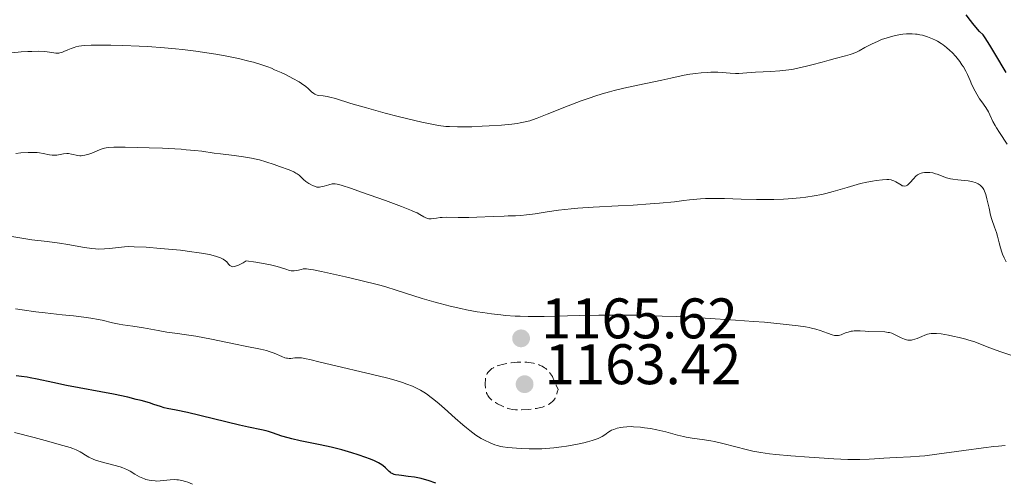
# Model space of a CAD drawing. Units: metres. Extents: x 647785 to 651233, y 4757786 to 4760173.
# Drawn here: x 649067 to 649239, y 4759105 to 4759186 of the extents above; entities that cross this region are included whole.
import ezdxf

# ---------------------------------------------------------------- set-up
doc = ezdxf.new("R2010")
doc.units = ezdxf.units.M
doc.header["$MEASUREMENT"] = 0
doc.linetypes.add('DGN Style 3', pattern=[2.435891, 1.739922, -0.695969])
for name, color, linetype, lineweight in [('Cota de punto acotado terreno', 7, 'Continuous', 0), ('Curva de nivel de depresión intermedia', 30, 'DGN Style 3', 0), ('Curva de nivel directora', 30, 'Continuous', 30), ('Curva de nivel intermedia', 30, 'Continuous', 0), ('Punto acotado terreno (símbolo)', 7, 'Continuous', 0)]:
    doc.layers.add(name, color=color, linetype=linetype, lineweight=lineweight)
doc.styles.add('Style-Arial', font='arial.ttf')

# ---------------------------------------------------------------- blocks, each defined once
blk = doc.blocks.new('5PATER')
at = {"layer": 'Punto acotado terreno (símbolo)', "linetype": 'Continuous', "lineweight": 0}
h = blk.add_hatch(color=51, dxfattribs=at)
edge = h.paths.add_edge_path()
edge.add_ellipse((0, 0), major_axis=(-0.11, -0.111), ratio=0.999422, start_angle=0, end_angle=360)

msp = doc.modelspace()

# ---------------------------------------------------------------- linework, layer by layer
at = {"layer": 'Curva de nivel de depresión intermedia', "color": 30, "linetype": 'DGN Style 3', "lineweight": 0, "elevation": 1165, "flags": 128}
msp.add_lwpolyline([(649153.96, 4759117.39), (649153.62, 4759117.4), (649153.1, 4759117.45), (649152.55, 4759117.56), (649152.26, 4759117.64), (649151.95, 4759117.74), (649151.32, 4759118), (649150.48, 4759118.43), (649150.09, 4759118.66), (649149.58, 4759119.01), (649149.36, 4759119.18), (649149.02, 4759119.53), (649148.77, 4759119.89), (649148.64, 4759120.14), (649148.57, 4759120.31), (649148.46, 4759120.68), (649148.38, 4759121.15), (649148.32, 4759121.8), (649148.32, 4759122.13), (649148.34, 4759122.6), (649148.37, 4759122.82), (649148.41, 4759123.03), (649148.52, 4759123.4), (649148.67, 4759123.73), (649148.8, 4759123.93), (649148.89, 4759124.05), (649149.11, 4759124.29), (649149.5, 4759124.6), (649149.74, 4759124.75), (649150.14, 4759124.95), (649150.62, 4759125.13), (649150.89, 4759125.22), (649151.28, 4759125.32), (649152.15, 4759125.51), (649152.85, 4759125.62), (649153.92, 4759125.72), (649154.93, 4759125.74), (649155.58, 4759125.7), (649155.98, 4759125.66), (649156.76, 4759125.53), (649157.47, 4759125.35), (649157.8, 4759125.23), (649158.28, 4759125.02), (649158.72, 4759124.76), (649158.94, 4759124.61), (649159.31, 4759124.28), (649159.49, 4759124.08), (649159.77, 4759123.7), (649160.08, 4759123.19), (649160.24, 4759122.89), (649160.58, 4759122.15), (649160.77, 4759121.7), (649161.07, 4759120.94), (649160.95, 4759120.45), (649160.87, 4759120.16), (649160.67, 4759119.67), (649160.56, 4759119.45), (649160.32, 4759119.09), (649160.06, 4759118.8), (649159.88, 4759118.64), (649159.5, 4759118.37), (649159.27, 4759118.24), (649158.81, 4759118.03), (649158.33, 4759117.85), (649157.99, 4759117.76), (649157.28, 4759117.62), (649156.41, 4759117.51), (649155.82, 4759117.46), (649154.67, 4759117.4), (649153.96, 4759117.39)], dxfattribs=at)
at = {"layer": 'Curva de nivel directora', "color": 30, "linetype": 'Continuous', "lineweight": 30, "flags": 128}
for points, elevation in [([(649239.57, 4759176.49), (649237.62, 4759179.77), (649236.72, 4759181.26), (649235.91, 4759182.53), (649235.56, 4759183.05), (649234.95, 4759183.64), (649234.55, 4759184.07), (649233.74, 4759185.04), (649233.34, 4759185.55), (649232.57, 4759186.59)], 1150), ([(649096.15, 4759116.93), (649094.16, 4759117.35), (649092.59, 4759117.64), (649092.08, 4759117.74), (649091.4, 4759117.94), (649090.28, 4759118.33), (649089.48, 4759118.58), (649088.04, 4759118.99), (649087.17, 4759119.21), (649085.7, 4759119.57), (649083.21, 4759120.11), (649074.94, 4759121.66), (649072.53, 4759122.17), (649069.79, 4759122.77), (649068.61, 4759123.01), (649068.07, 4759123.1), (649067.05, 4759123.24), (649066.14, 4759123.33)], 1175), ([(649139.65, 4759104.52), (649138.34, 4759104.98), (649137.7, 4759105.17), (649137.07, 4759105.33), (649135.9, 4759105.57), (649134.84, 4759105.73), (649133.66, 4759105.86), (649133.18, 4759105.92), (649132.61, 4759106.01), (649132.38, 4759106.07), (649132.02, 4759106.2), (649131.82, 4759106.31), (649131.7, 4759106.39), (649131.48, 4759106.6), (649131.31, 4759106.78), (649131.03, 4759107.07), (649130.86, 4759107.23), (649130.36, 4759107.63), (649129.91, 4759107.93), (649129.64, 4759108.08), (649129.18, 4759108.32), (649128.83, 4759108.48), (649128.02, 4759108.82), (649127.42, 4759109.05), (649126.08, 4759109.52), (649124.97, 4759109.86), (649123.19, 4759110.36), (649122.26, 4759110.6), (649121.32, 4759110.82), (649119.42, 4759111.23), (649115.89, 4759111.95), (649114.41, 4759112.29), (649113.78, 4759112.46), (649112.71, 4759112.78), (649111.06, 4759113.36), (649110.33, 4759113.6), (649109.95, 4759113.71), (649109.11, 4759113.89), (649106.86, 4759114.35), (649105.28, 4759114.69), (649096.15, 4759116.93)], 1175)]:
    msp.add_lwpolyline(points, dxfattribs=dict(at, elevation=elevation))
at = {"layer": 'Curva de nivel intermedia', "color": 30, "linetype": 'Continuous', "lineweight": 0, "flags": 128}
for points, elevation in [([(649233.26, 4759175.09), (649232.8, 4759176.14), (649232.54, 4759176.69), (649232.1, 4759177.44), (649231.85, 4759177.83), (649231.45, 4759178.41), (649230.77, 4759179.27), (649230.11, 4759179.99), (649229.75, 4759180.34), (649229.17, 4759180.84), (649228.53, 4759181.32), (649228.19, 4759181.55), (649227.54, 4759181.94), (649227.2, 4759182.13), (649226.66, 4759182.38), (649225.82, 4759182.72), (649224.94, 4759182.98), (649224.49, 4759183.08), (649224.03, 4759183.16), (649223.72, 4759183.19), (649223.1, 4759183.24), (649222.15, 4759183.23), (649221.51, 4759183.17), (649221.08, 4759183.12), (649220.22, 4759182.96), (649219.72, 4759182.84), (649218.74, 4759182.56), (649217.78, 4759182.22), (649217.16, 4759181.98), (649215.99, 4759181.44), (649214.81, 4759180.82), (649213.84, 4759180.29), (649213.36, 4759180.05), (649212.64, 4759179.73), (649212.26, 4759179.6), (649211.47, 4759179.36), (649209.64, 4759178.91), (649208.57, 4759178.64), (649207.37, 4759178.3), (649205.57, 4759177.8), (649204.61, 4759177.55), (649203.1, 4759177.21), (649202.32, 4759177.07), (649201.52, 4759176.95), (649199.92, 4759176.77), (649198.36, 4759176.66), (649195.66, 4759176.52), (649194.18, 4759176.41), (649192.76, 4759176.31), (649192.15, 4759176.29), (649191.23, 4759176.34), (649189.86, 4759176.46), (649189.06, 4759176.5), (649187.84, 4759176.5), (649187.19, 4759176.48), (649186.18, 4759176.42), (649185.17, 4759176.31), (649184.68, 4759176.25), (649184.19, 4759176.17), (649183.2, 4759175.98), (649180.83, 4759175.46), (649179.25, 4759175.13), (649175.06, 4759174.27), (649172.62, 4759173.73), (649170.94, 4759173.31), (649170.09, 4759173.08), (649168.81, 4759172.72), (649167.55, 4759172.32), (649166.72, 4759172.05), (649165.11, 4759171.48), (649162.84, 4759170.62), (649159.18, 4759169.14), (649157.41, 4759168.44), (649156.58, 4759168.16), (649156.13, 4759168.02), (649155.32, 4759167.82), (649154.44, 4759167.64), (649153.93, 4759167.56), (649153, 4759167.44), (649151.16, 4759167.26), (649149, 4759167.1), (649147.8, 4759167.04), (649145.98, 4759166.96), (649144.24, 4759166.93), (649143.45, 4759166.93), (649142.04, 4759166.98), (649141.4, 4759167.03), (649140.15, 4759167.19), (649139.27, 4759167.34), (649137.2, 4759167.78), (649133.05, 4759168.78), (649130.77, 4759169.36), (649127.5, 4759170.25), (649124.79, 4759171.06), (649122.09, 4759171.89), (649121.08, 4759172.16), (649120.65, 4759172.25), (649119.92, 4759172.37), (649119.17, 4759172.46), (649118.87, 4759172.52), (649118.59, 4759172.61)], 1155), ([(649118.59, 4759172.61), (649118.46, 4759172.67), (649118.27, 4759172.79), (649117.89, 4759173.1), (649117.28, 4759173.65), (649116.89, 4759173.99), (649116.15, 4759174.54), (649115.69, 4759174.83), (649114.63, 4759175.44), (649113.42, 4759176.06), (649112.57, 4759176.46), (649111.42, 4759176.96), (649110.85, 4759177.2), (649110.22, 4759177.44), (649108.99, 4759177.87), (649107.74, 4759178.25), (649106.89, 4759178.48), (649105.07, 4759178.91), (649102.77, 4759179.36), (649101.11, 4759179.65), (649099.97, 4759179.84), (649097.63, 4759180.18), (649095.25, 4759180.47), (649094.03, 4759180.61), (649092.15, 4759180.79), (649089.13, 4759181.01), (649087.71, 4759181.09), (649084.81, 4759181.21), (649082.72, 4759181.27), (649080.84, 4759181.28), (649080.02, 4759181.27), (649079.28, 4759181.25), (649078.06, 4759181.17), (649077.11, 4759181.05), (649076.59, 4759180.95), (649076.28, 4759180.87), (649075.74, 4759180.68), (649075.18, 4759180.44), (649074.5, 4759180.12), (649074.16, 4759179.99), (649073.81, 4759179.9), (649073.63, 4759179.87), (649073.35, 4759179.85), (649073.06, 4759179.86), (649072.37, 4759179.96), (649071.54, 4759180.08), (649071.01, 4759180.13), (649070.06, 4759180.18), (649068.86, 4759180.17), (649068.16, 4759180.15), (649066.98, 4759180.07), (649064.24, 4759179.8)], 1155), ([(649239.8, 4759163.92), (649238.43, 4759165.95), (649237.88, 4759166.8), (649237.65, 4759167.19), (649237.28, 4759167.88), (649236.75, 4759169.04), (649236.5, 4759169.56), (649236.03, 4759170.32), (649235.31, 4759171.34), (649234.95, 4759171.86), (649234.44, 4759172.67), (649234.14, 4759173.22), (649233.6, 4759174.3), (649233.26, 4759175.09)], 1155), ([(649197.1, 4759154.2), (649195.85, 4759154.21), (649193.17, 4759154.28), (649190.23, 4759154.4), (649188.63, 4759154.42), (649186.92, 4759154.39), (649186.02, 4759154.34), (649184.76, 4759154.25), (649184.11, 4759154.18), (649183.1, 4759154.06), (649181.51, 4759153.81), (649178.84, 4759153.58), (649177.2, 4759153.45), (649174.22, 4759153.24), (649171.61, 4759153.1), (649167.26, 4759152.88), (649164.57, 4759152.72), (649163.35, 4759152.61), (649161.13, 4759152.35), (649159.2, 4759152.07), (649157.05, 4759151.73), (649156.16, 4759151.59), (649155.57, 4759151.52), (649154.53, 4759151.42), (649153.6, 4759151.38), (649152.33, 4759151.35), (649151.62, 4759151.33), (649149.71, 4759151.25), (649146.86, 4759151.13), (649145.47, 4759151.09), (649143.6, 4759151.09), (649141.56, 4759151.11), (649140.75, 4759151.09), (649140.4, 4759151.06), (649139.79, 4759150.98), (649138.85, 4759150.84), (649138.46, 4759150.84), (649138.27, 4759150.87), (649137.9, 4759150.99), (649137.54, 4759151.17), (649136.86, 4759151.58), (649136.39, 4759151.86), (649136.07, 4759152.02), (649135.39, 4759152.32), (649133.64, 4759153), (649130.86, 4759154.03), (649126.64, 4759155.53), (649124.86, 4759156.15), (649123.08, 4759156.72), (649122.37, 4759156.9), (649122.02, 4759156.95), (649121.83, 4759156.96), (649121.49, 4759156.94), (649120.89, 4759156.81), (649120.08, 4759156.57), (649119.72, 4759156.47), (649119.29, 4759156.4), (649119.1, 4759156.39), (649118.82, 4759156.41), (649118.39, 4759156.53), (649118.07, 4759156.66), (649117.62, 4759156.9), (649117.39, 4759157.03), (649116.89, 4759157.38), (649116.46, 4759157.75), (649115.94, 4759158.24), (649115.7, 4759158.46), (649115.36, 4759158.72), (649115.16, 4759158.84), (649114.78, 4759159.04), (649113.96, 4759159.39), (649112.29, 4759160.01), (649111.32, 4759160.35), (649109.89, 4759160.82), (649108.74, 4759161.15), (649108.2, 4759161.3), (649107.36, 4759161.48), (649105.97, 4759161.72), (649104.32, 4759161.94), (649101.94, 4759162.22), (649100.8, 4759162.36), (649098.65, 4759162.66), (649097.42, 4759162.81), (649095.92, 4759162.95), (649095.03, 4759163.01), (649091.79, 4759163.19), (649089.43, 4759163.28), (649085.23, 4759163.4), (649083.79, 4759163.41), (649083.23, 4759163.39), (649082.35, 4759163.34), (649081.88, 4759163.26), (649081.59, 4759163.2), (649081.03, 4759163.02), (649080.35, 4759162.75), (649079.37, 4759162.35), (649078.88, 4759162.16), (649078.4, 4759162.02), (649078.16, 4759161.96), (649077.82, 4759161.9), (649077.51, 4759161.89)], 1160), ([(649077.51, 4759161.89), (649077.31, 4759161.89), (649076.92, 4759161.94), (649075.84, 4759162.18), (649075.3, 4759162.26), (649075.01, 4759162.26), (649074.42, 4759162.2), (649073.25, 4759162), (649072.7, 4759161.96), (649072.45, 4759161.97), (649071.97, 4759162.04), (649070.89, 4759162.3), (649070.2, 4759162.41), (649069.79, 4759162.44), (649068.88, 4759162.47), (649068.24, 4759162.46), (649066.95, 4759162.37), (649066.07, 4759162.26)], 1160), ([(649239.61, 4759143.3), (649239.25, 4759143.99), (649238.97, 4759144.62), (649238.82, 4759145.01), (649238.58, 4759145.77), (649238.37, 4759146.63), (649238.08, 4759147.82), (649237.91, 4759148.43), (649237.58, 4759149.38), (649237.09, 4759150.74), (649236.87, 4759151.5), (649236.59, 4759152.72), (649236.23, 4759154.36), (649236.02, 4759155.11), (649235.8, 4759155.69), (649235.67, 4759155.95), (649235.45, 4759156.31), (649235.18, 4759156.62), (649235.02, 4759156.75), (649234.67, 4759156.99), (649234.47, 4759157.09), (649234.14, 4759157.22), (649233.77, 4759157.33), (649232.93, 4759157.48), (649231.1, 4759157.66), (649230.25, 4759157.77), (649229.86, 4759157.85), (649229.17, 4759158.04), (649227.49, 4759158.66), (649227.23, 4759158.74), (649226.72, 4759158.87), (649226.22, 4759158.95), (649225.9, 4759158.97), (649225.31, 4759158.96), (649224.92, 4759158.91), (649224.73, 4759158.86), (649224.4, 4759158.73), (649224.18, 4759158.61), (649224.05, 4759158.52), (649223.78, 4759158.31), (649223.35, 4759157.85), (649222.8, 4759157.21), (649222.54, 4759156.94), (649222.32, 4759156.76), (649222.21, 4759156.69), (649222.05, 4759156.61), (649221.8, 4759156.56), (649221.54, 4759156.59), (649221.4, 4759156.64), (649221.25, 4759156.71), (649220.94, 4759156.89), (649220.27, 4759157.31), (649219.93, 4759157.5), (649219.59, 4759157.63), (649219.42, 4759157.67), (649219.01, 4759157.72), (649218.7, 4759157.72), (649217.9, 4759157.66), (649216.82, 4759157.53), (649216.19, 4759157.43), (649215.17, 4759157.24), (649214.07, 4759157), (649213.5, 4759156.86), (649211.75, 4759156.35), (649209.28, 4759155.61), (649207.98, 4759155.27), (649207.31, 4759155.12), (649205.93, 4759154.85), (649204.49, 4759154.63), (649203.49, 4759154.51), (649202.81, 4759154.44), (649201.41, 4759154.33), (649200.59, 4759154.28), (649198.89, 4759154.22), (649197.1, 4759154.2)], 1160), ([(649113.36, 4759142.01), (649112.47, 4759142.31), (649111.86, 4759142.49), (649110.68, 4759142.78), (649109.1, 4759143.08), (649108.14, 4759143.23), (649106.46, 4759143.46), (649105.88, 4759143.12), (649105.54, 4759142.94), (649104.97, 4759142.67), (649104.74, 4759142.58), (649104.36, 4759142.47), (649104.07, 4759142.45), (649103.92, 4759142.48), (649103.68, 4759142.6), (649103.57, 4759142.69), (649103.36, 4759142.92), (649103.04, 4759143.28), (649102.83, 4759143.48), (649102.42, 4759143.77), (649101.91, 4759144.02), (649101.6, 4759144.14), (649101.04, 4759144.32), (649099.98, 4759144.58), (649098.62, 4759144.83), (649097.81, 4759144.96), (649096.91, 4759145.08), (649094.92, 4759145.32), (649092.81, 4759145.53), (649091.42, 4759145.66), (649088.91, 4759145.85), (649086.8, 4759145.95), (649085.74, 4759145.96), (649085.14, 4759145.94), (649084.08, 4759145.84), (649082.49, 4759145.63), (649081.6, 4759145.56), (649080.59, 4759145.55), (649080.02, 4759145.58), (649079.41, 4759145.64), (649078.08, 4759145.83), (649075.17, 4759146.34), (649073.7, 4759146.58), (649071.59, 4759146.87), (649068.87, 4759147.18), (649067.49, 4759147.37), (649065.35, 4759147.72)], 1165), ([(649238.48, 4759127.61), (649236.27, 4759128.44), (649234.09, 4759129.27), (649233.06, 4759129.6), (649232.52, 4759129.76), (649231.38, 4759130.06), (649230.23, 4759130.31), (649229.5, 4759130.46), (649228.18, 4759130.67), (649227.38, 4759130.76), (649227.04, 4759130.77), (649226.44, 4759130.75), (649226.08, 4759130.69), (649225.84, 4759130.64), (649225.37, 4759130.48), (649224.81, 4759130.24), (649224.01, 4759129.89), (649223.6, 4759129.74), (649223.19, 4759129.63), (649222.98, 4759129.59), (649222.67, 4759129.57), (649222.36, 4759129.59), (649222.16, 4759129.63), (649221.76, 4759129.73), (649221.18, 4759129.97), (649220.16, 4759130.5), (649219.55, 4759130.78), (649219.16, 4759130.9), (649218.9, 4759130.95), (649218.31, 4759131.02), (649215.56, 4759131.09), (649214.89, 4759131.13), (649214, 4759131.2), (649213.58, 4759131.22), (649212.97, 4759131.21), (649212.68, 4759131.18), (649212.41, 4759131.14), (649211.91, 4759131.01), (649211.45, 4759130.84), (649210.92, 4759130.62), (649210.68, 4759130.53), (649210.24, 4759130.41), (649210.03, 4759130.38), (649209.69, 4759130.39), (649209.51, 4759130.42), (649209.09, 4759130.53), (649208.31, 4759130.8), (649206.99, 4759131.28), (649206.24, 4759131.51), (649205.51, 4759131.7), (649205.1, 4759131.79), (649204.42, 4759131.92), (649203.17, 4759132.11), (649200.54, 4759132.41), (649197.28, 4759132.71), (649195.34, 4759132.86), (649192.15, 4759133.1), (649186.85, 4759133.44), (649181.84, 4759133.7), (649179.3, 4759133.81), (649175.49, 4759133.94), (649171.76, 4759133.99), (649169.96, 4759133.99), (649168.2, 4759133.97), (649164.84, 4759133.89), (649160.64, 4759133.76), (649158.66, 4759133.71), (649156.75, 4759133.7), (649155.83, 4759133.72), (649154.47, 4759133.76), (649153.59, 4759133.81), (649151.88, 4759133.93), (649151.05, 4759134.01), (649149.44, 4759134.19), (649147.91, 4759134.41), (649146.92, 4759134.56), (649145.05, 4759134.9), (649144.06, 4759135.11), (649142.18, 4759135.53), (649140.44, 4759135.98), (649139.34, 4759136.28), (649137.28, 4759136.9), (649132.71, 4759138.36), (649130.88, 4759138.91), (649129.84, 4759139.19), (649126.31, 4759140.1), (649123.84, 4759140.68), (649122.28, 4759141.04), (649119.62, 4759141.62), (649118.24, 4759141.89), (649117.73, 4759141.97), (649116.98, 4759142.06), (649116.63, 4759142.06), (649116.44, 4759142.05), (649116.11, 4759141.98), (649115.31, 4759141.76), (649114.85, 4759141.7), (649114.51, 4759141.7), (649114.33, 4759141.72), (649114.04, 4759141.78), (649113.36, 4759142.01)], 1165), ([(649172.48, 4759114.37), (649172.1, 4759114.31), (649171.44, 4759114.16), (649170.83, 4759113.96), (649170.47, 4759113.8), (649170.25, 4759113.68), (649169.83, 4759113.42), (649169.53, 4759113.2), (649169.08, 4759112.88), (649168.82, 4759112.71), (649168.36, 4759112.46), (649168.08, 4759112.34), (649167.78, 4759112.22), (649167.07, 4759111.98), (649166.23, 4759111.75), (649165.6, 4759111.6), (649164.19, 4759111.31), (649162.58, 4759111.02), (649161.71, 4759110.89), (649160.35, 4759110.73), (649158.94, 4759110.61), (649158.21, 4759110.57), (649157.48, 4759110.55), (649156.03, 4759110.55), (649154.65, 4759110.6), (649153.78, 4759110.65), (649152.29, 4759110.79), (649151.42, 4759110.91), (649151.04, 4759110.97), (649150.39, 4759111.13), (649149.98, 4759111.26), (649149.16, 4759111.59), (649148.18, 4759112.06), (649147.62, 4759112.37), (649146.68, 4759112.96), (649145.6, 4759113.74), (649145.01, 4759114.21), (649144.38, 4759114.74), (649143.04, 4759115.92), (649141.16, 4759117.61), (649140.22, 4759118.44), (649139.3, 4759119.2), (649138.86, 4759119.55), (649138, 4759120.17), (649137.58, 4759120.45), (649136.95, 4759120.84), (649136.06, 4759121.29), (649135.6, 4759121.5), (649134.59, 4759121.9), (649133.84, 4759122.16), (649132.14, 4759122.67), (649131.02, 4759122.97), (649128.56, 4759123.59), (649121.16, 4759125.32), (649119.37, 4759125.75), (649117.61, 4759126.17), (649116.95, 4759126.32), (649116.14, 4759126.46), (649115.8, 4759126.49), (649115.49, 4759126.5), (649114.94, 4759126.47), (649114.28, 4759126.4), (649113.96, 4759126.39), (649113.65, 4759126.41), (649113.48, 4759126.44), (649113.23, 4759126.51), (649112.68, 4759126.72), (649111.33, 4759127.32), (649110.49, 4759127.62), (649110.01, 4759127.75), (649108.94, 4759128), (649106.24, 4759128.52), (649104.56, 4759128.86), (649100.34, 4759129.75), (649097.63, 4759130.26), (649095.54, 4759130.59), (649094.4, 4759130.75), (649092.56, 4759130.99), (649091, 4759131.29), (649088.46, 4759131.75), (649086.58, 4759132.04), (649084.83, 4759132.28), (649084.18, 4759132.38), (649083.04, 4759132.6), (649081.22, 4759133.06), (649080.21, 4759133.28), (649079.58, 4759133.38), (649078.45, 4759133.56), (649076.17, 4759133.83), (649074.21, 4759134.04), (649071.2, 4759134.36), (649069.6, 4759134.54), (649067.18, 4759134.88), (649066, 4759135.07)], 1170), ([(649240.4, 4759126.93), (649238.48, 4759127.61)], 1165), ([(649239.44, 4759111.14), (649238.25, 4759111.04), (649237.42, 4759110.96), (649235.62, 4759110.74), (649232.17, 4759110.26), (649227.43, 4759109.59), (649225.34, 4759109.34), (649224.42, 4759109.25), (649222.82, 4759109.13), (649220.3, 4759109.04), (649219.22, 4759109), (649218.15, 4759108.91), (649216.55, 4759108.78), (649215.6, 4759108.72), (649213.93, 4759108.67), (649212.95, 4759108.68), (649211.86, 4759108.7), (649209.42, 4759108.8), (649206.82, 4759108.95), (649205.08, 4759109.07), (649201.85, 4759109.33), (649199.22, 4759109.58), (649198.1, 4759109.7), (649196.59, 4759109.91), (649195.2, 4759110.16), (649194.51, 4759110.31), (649193.82, 4759110.47), (649192.44, 4759110.82), (649189.74, 4759111.54), (649188.47, 4759111.84), (649187.86, 4759111.95), (649186.71, 4759112.14), (649184.57, 4759112.42), (649183.55, 4759112.59), (649183.04, 4759112.7), (649182.03, 4759112.94), (649179.98, 4759113.5), (649178.92, 4759113.76), (649178.38, 4759113.88), (649177.29, 4759114.09), (649176.23, 4759114.25), (649175.54, 4759114.33), (649174.29, 4759114.43), (649173.87, 4759114.44), (649173.12, 4759114.42), (649172.48, 4759114.37)], 1170), ([(649084.8, 4759107.22), (649084.33, 4759107.38), (649083.27, 4759107.69), (649081.04, 4759108.28), (649080.05, 4759108.58), (649079.62, 4759108.75), (649078.89, 4759109.08), (649078.28, 4759109.42), (649077.63, 4759109.84), (649077.33, 4759110.03), (649076.89, 4759110.27), (649076.66, 4759110.38), (649076.09, 4759110.6), (649075.61, 4759110.76), (649074.3, 4759111.16), (649071.24, 4759112.03), (649069.26, 4759112.55), (649065.85, 4759113.41)], 1180), ([(649097, 4759104.38), (649096.22, 4759104.69), (649095.8, 4759104.83), (649095.16, 4759105), (649094.58, 4759105.1), (649094.29, 4759105.13), (649093.83, 4759105.15), (649093.09, 4759105.12), (649091.38, 4759104.94), (649090.77, 4759104.91), (649090.46, 4759104.92), (649089.83, 4759104.98), (649089.42, 4759105.05), (649088.88, 4759105.19), (649088.61, 4759105.28), (649088.02, 4759105.51), (649087.74, 4759105.65), (649086.91, 4759106.14), (649086.1, 4759106.63), (649085.63, 4759106.87), (649085.1, 4759107.11), (649084.8, 4759107.22)], 1180)]:
    msp.add_lwpolyline(points, dxfattribs=dict(at, elevation=elevation))

# ---------------------------------------------------------------- block references
at = {"layer": 'Punto acotado terreno (símbolo)', "color": 7, "linetype": 'Continuous', "lineweight": 0, "xscale": 10, "yscale": 10, "zscale": 10}
for p in [(649154.6, 4759129.9, 1165.62), (649155.22, 4759121.87, 1163.42)]:
    msp.add_blockref('5PATER', p, dxfattribs=at)

# ---------------------------------------------------------------- texts
at = {"layer": 'Cota de punto acotado terreno', "color": 7, "linetype": 'Continuous', "lineweight": 0, "style": 'Style-Arial'}
for s, p in [('1165.62', (649158.1, 4759129.9, 1165.62)), ('1163.42', (649158.72, 4759121.87, 1163.42))]:
    msp.add_text(s, height=7, dxfattribs=at).set_placement(p)

doc.saveas('drawing.dxf')
